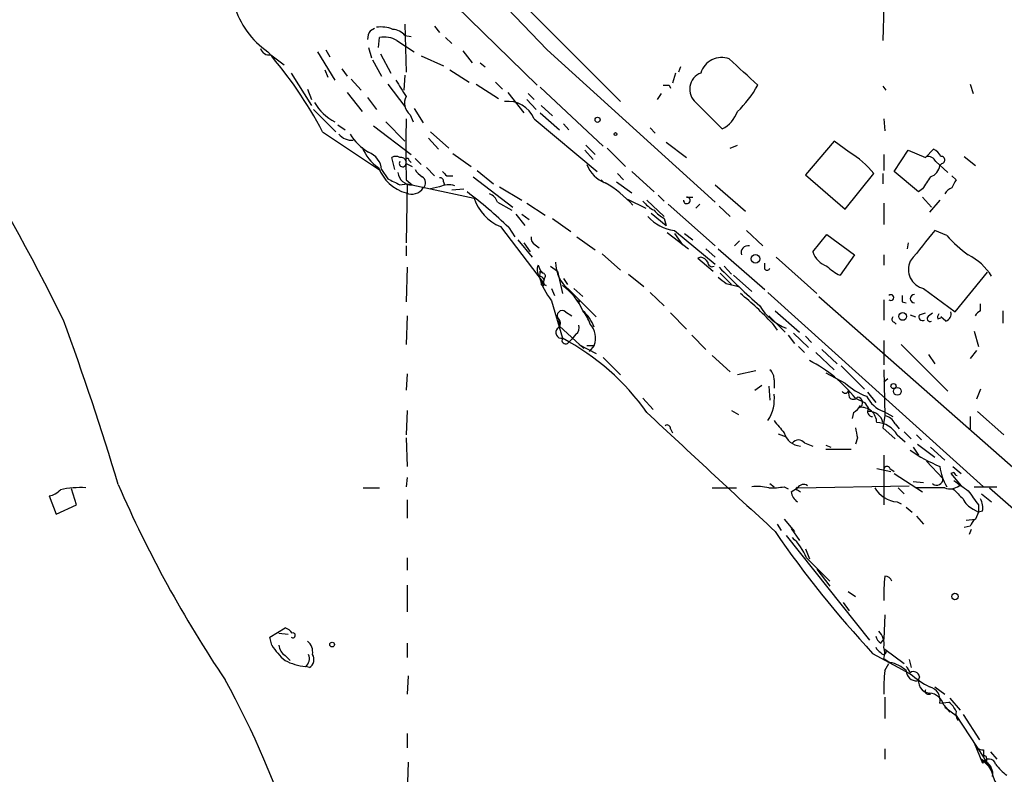
# Model space of a CAD drawing. Extents: x 5 to 59876, y -21159 to 38722.
# Drawn here: x 690 to 772, y 38557 to 38620 of the extents above; entities that cross this region are included whole.
import ezdxf

# ---------------------------------------------------------------- set-up
doc = ezdxf.new("R2010")
doc.units = 0
doc.header["$MEASUREMENT"] = 0
doc.layers.add('MAIN', color=5, linetype='CONTINUOUS')

msp = doc.modelspace()

# ---------------------------------------------------------------- linework, layer by layer
at = {"layer": 'MAIN'}
for p, q in [((726.6093, 38620.7778), (733.3827, 38614.1738)), ((732.3667, 38620.7778), (740.3253, 38612.8191)), ((762.254, 38620.7778), (762.1693, 38617.8991)), ((719.4973, 38618.7458), (719.836, 38618.9151)), ((722.376, 38619.2538), (722.4607, 38615.2745)), ((724.8313, 38619.0845), (725.2547, 38618.5765)), ((720.1747, 38617.3065), (720.2593, 38618.1531)), ((721.6987, 38617.8991), (723.138, 38616.9678)), ((722.376, 38618.3225), (722.884, 38618.2378)), ((725.7627, 38618.1531), (726.2707, 38617.6451)), ((715.0947, 38616.9678), (716.534, 38614.5971)), ((715.772, 38617.1371), (716.1107, 38616.5445)), ((719.328, 38617.3065), (719.582, 38616.4598)), ((727.202, 38617.0525), (727.964, 38616.0365)), ((734.2293, 38617.1371), (748.1993, 38604.4371)), ((711.2, 38616.7138), (712.3007, 38615.8671)), ((719.6667, 38616.2905), (720.4287, 38614.9358)), ((720.344, 38616.7985), (721.1907, 38615.1898)), ((723.7307, 38616.6291), (725.5933, 38615.7825)), ((715.6873, 38615.4438), (715.9413, 38614.8511)), ((717.1267, 38615.5285), (717.55, 38614.9358)), ((726.1013, 38615.4438), (727.71, 38614.4278)), ((728.6413, 38616.0365), (729.0647, 38615.6978)), ((745.3207, 38615.6978), (745.1513, 38615.2745)), ((712.8933, 38615.1898), (714.5867, 38612.4805)), ((717.8887, 38614.6818), (718.7353, 38613.7505)), ((722.376, 38615.0205), (722.2913, 38613.7505)), ((744.8973, 38615.1898), (744.6433, 38614.3431)), ((714.248, 38613.8351), (714.5867, 38612.9885)), ((720.9367, 38614.2585), (722.376, 38612.3958)), ((728.3027, 38614.2585), (730.1653, 38613.0731)), ((729.9113, 38614.4278), (730.504, 38613.8351)), ((733.6367, 38614.0045), (738.886, 38609.0938)), ((744.3893, 38614.1738), (744.474, 38613.9198)), ((762.1693, 38614.0891), (762.4233, 38613.7505)), ((769.4507, 38614.2585), (769.7047, 38613.4965)), ((717.55, 38613.5811), (718.82, 38611.9725)), ((719.2433, 38613.1578), (720.0053, 38612.1418)), ((730.9273, 38613.5811), (732.282, 38611.8878)), ((732.536, 38612.9885), (733.298, 38612.1418)), ((732.6207, 38613.4965), (733.1287, 38612.9885)), ((743.712, 38613.4965), (743.3733, 38612.9885)), ((714.756, 38612.1418), (716.6187, 38610.2791)), ((723.138, 38612.2265), (723.9, 38611.0411)), ((733.7213, 38612.4805), (734.6527, 38611.6338)), ((746.5907, 38612.7345), (748.792, 38610.5331)), ((722.7993, 38611.7185), (723.0533, 38611.1258)), ((733.1287, 38611.3798), (738.378, 38606.9771)), ((733.6367, 38611.8878), (735.2453, 38610.4485)), ((762.254, 38611.3798), (762.3387, 38610.3638)), ((716.788, 38610.8718), (717.3807, 38610.4485)), ((719.7513, 38610.7871), (722.884, 38608.4165)), ((720.7673, 38611.1258), (722.376, 38609.5171)), ((735.584, 38610.9565), (736.0073, 38610.4485)), ((742.7807, 38610.6178), (743.204, 38610.1945)), ((715.518, 38610.2791), (720.344, 38607.0618)), ((724.3233, 38609.7711), (725.17, 38608.8398)), ((724.4927, 38610.2791), (726.0167, 38608.9245)), ((737.362, 38608.7551), (738.0393, 38607.9931)), ((737.4467, 38609.1785), (738.2087, 38608.4165)), ((739.2247, 38608.9245), (740.7487, 38607.4005)), ((744.1353, 38609.4325), (745.8287, 38608.1625)), ((749.4693, 38608.9245), (750.062, 38609.1785)), ((758.1053, 38609.5171), (755.7347, 38606.7231)), ((759.3753, 38608.5858), (758.1053, 38609.5171)), ((763.1007, 38606.9771), (764.286, 38608.7551)), ((764.286, 38608.7551), (765.7253, 38608.1625)), ((765.7253, 38608.1625), (766.4027, 38608.8398)), ((721.5293, 38607.1465), (721.2753, 38608.1625)), ((722.7147, 38607.9085), (722.884, 38607.7391)), ((723.2227, 38608.0778), (723.7307, 38607.5698)), ((726.3553, 38608.5011), (727.8793, 38607.4005)), ((762.254, 38608.4165), (762.254, 38607.0618)), ((768.9427, 38608.2471), (769.874, 38607.4851)), ((720.4287, 38607.1465), (720.9367, 38606.3845)), ((722.4607, 38607.6545), (722.9687, 38607.4005)), ((724.154, 38607.3158), (724.8313, 38606.6385)), ((766.572, 38607.8238), (767.588, 38606.8925)), ((767.08, 38607.6545), (766.9107, 38607.4851)), ((722.4607, 38606.2998), (722.9687, 38605.8765)), ((725.8473, 38606.6385), (726.3553, 38606.6385)), ((728.0487, 38606.5538), (731.3507, 38604.0138)), ((728.3873, 38607.0618), (729.742, 38605.9611)), ((738.7167, 38606.2998), (738.9707, 38606.0458)), ((740.0713, 38606.8078), (740.5793, 38606.2998)), ((741.2567, 38606.9771), (743.1193, 38605.2838)), ((755.7347, 38606.7231), (759.0367, 38603.8445)), ((759.0367, 38603.8445), (761.4073, 38606.8078)), ((762.1693, 38606.8078), (762.1693, 38605.9611)), ((765.1327, 38605.2838), (763.1007, 38606.9771)), ((767.9267, 38606.6385), (768.2653, 38606.2998)), ((721.9527, 38605.8765), (722.5453, 38605.9611)), ((722.5453, 38605.9611), (722.4607, 38601.0505)), ((722.5453, 38605.9611), (728.1333, 38604.7758)), ((725.2547, 38605.7071), (724.4927, 38605.5378)), ((725.5933, 38606.1305), (725.678, 38605.8765)), ((726.2707, 38605.4531), (727.2867, 38605.5378)), ((730.25, 38605.7071), (732.1127, 38604.6065)), ((739.9867, 38606.1305), (741.2567, 38605.1991)), ((748.1993, 38605.8765), (750.7393, 38603.6751)), ((765.4713, 38605.5378), (765.1327, 38605.2838)), ((740.918, 38604.6911), (742.442, 38603.9291)), ((743.458, 38605.0298), (743.966, 38604.5218)), ((745.8287, 38604.8605), (746.3367, 38604.8605)), ((765.4713, 38604.8605), (766.2333, 38604.0138)), ((730.0807, 38604.4371), (731.266, 38603.7598)), ((732.536, 38604.3525), (734.06, 38603.3365)), ((742.5267, 38604.6065), (743.966, 38603.2518)), ((744.3047, 38604.2678), (748.1993, 38600.7965)), ((746.5907, 38603.9291), (746.9293, 38604.2678)), ((748.538, 38604.0985), (749.4693, 38603.2518)), ((762.254, 38604.3525), (762.254, 38602.5745)), ((766.9107, 38604.6065), (766.064, 38603.5905)), ((731.6047, 38603.4211), (732.3667, 38602.4898)), ((732.1127, 38603.4211), (732.7053, 38602.9978)), ((734.6527, 38603.0825), (736.1767, 38601.9818)), ((742.8653, 38603.5058), (744.1353, 38602.4898)), ((743.966, 38603.0825), (744.1353, 38602.4898)), ((730.3347, 38602.4051), (733.8907, 38597.7485)), ((731.012, 38602.3205), (731.52, 38601.5585)), ((736.6847, 38601.5585), (738.2087, 38600.4578)), ((744.22, 38601.8971), (745.998, 38600.5425)), ((744.8127, 38602.0665), (748.1993, 38599.2725)), ((744.8127, 38601.8125), (745.49, 38600.8811)), ((745.6593, 38601.8125), (746.3367, 38601.3045)), ((750.824, 38602.0665), (752.1787, 38600.7965)), ((756.3273, 38600.2885), (757.5127, 38601.7278)), ((757.5127, 38601.7278), (759.7987, 38600.0345)), ((767.5033, 38601.6431), (766.4873, 38602.0665)), ((722.4607, 38600.7965), (722.4607, 38599.9498)), ((731.774, 38601.3045), (732.9593, 38599.8651)), ((732.282, 38601.0505), (732.79, 38600.2885)), ((733.2133, 38600.8811), (733.552, 38600.6271)), ((747.4373, 38600.5425), (748.1993, 38599.8651)), ((748.4533, 38600.5425), (752.348, 38597.1558)), ((750.2313, 38601.2198), (749.808, 38600.7965)), ((764.286, 38601.0505), (764.2013, 38600.5425)), ((738.8013, 38600.1191), (740.3253, 38598.7645)), ((747.014, 38599.8651), (746.76, 38599.7805)), ((746.76, 38599.7805), (748.03, 38598.6798)), ((753.2793, 38599.8651), (756.666, 38596.8171)), ((759.7987, 38600.0345), (758.6133, 38598.3411)), ((762.254, 38600.0345), (762.254, 38599.1878)), ((722.5453, 38599.0185), (722.4607, 38596.1398)), ((733.4673, 38599.1878), (733.6367, 38598.7645)), ((734.4833, 38599.1031), (735.076, 38598.6798)), ((748.9613, 38599.1031), (749.554, 38598.4258)), ((752.348, 38598.8491), (752.348, 38599.3571)), ((733.6367, 38598.7645), (733.8907, 38598.5105)), ((733.6367, 38598.6798), (733.8907, 38598.5105)), ((733.9753, 38598.0871), (733.8907, 38597.7485)), ((735.076, 38598.6798), (735.4993, 38596.8171)), ((735.584, 38598.0871), (735.9227, 38597.5791)), ((741.0027, 38598.4258), (742.2727, 38597.4098)), ((748.6227, 38598.5105), (749.554, 38597.5791)), ((749.7233, 38598.3411), (751.2473, 38596.9865)), ((768.1807, 38595.2931), (770.89, 38598.5951)), ((733.8907, 38597.7485), (733.7213, 38597.6638)), ((734.1447, 38597.4945), (733.7213, 38597.6638)), ((733.9753, 38598.0025), (733.8907, 38597.7485)), ((734.568, 38597.2405), (734.822, 38596.6478)), ((736.4307, 38597.2405), (737.1927, 38596.5631)), ((749.1307, 38597.6638), (750.1467, 38597.4098)), ((765.556, 38597.2405), (768.1807, 38595.2931)), ((736.0073, 38597.1558), (738.2933, 38594.8698)), ((742.7807, 38596.9018), (743.966, 38595.8011)), ((752.602, 38596.9018), (770.5513, 38580.7305)), ((756.8353, 38596.5631), (781.4733, 38574.8885)), ((734.568, 38596.2245), (735.4993, 38593.0918)), ((736.6847, 38596.3091), (736.9387, 38596.1398)), ((762.254, 38596.3091), (762.254, 38594.6158)), ((763.778, 38596.1398), (764.1167, 38596.0551)), ((770.2973, 38595.3778), (770.2973, 38595.9705)), ((722.5453, 38594.9545), (722.4607, 38592.5838)), ((735.7533, 38595.2931), (736.2613, 38594.9545)), ((744.474, 38595.2085), (745.8287, 38593.8538)), ((752.6867, 38594.9545), (754.0413, 38593.5998)), ((753.1947, 38595.3778), (755.2267, 38593.5998)), ((764.4553, 38595.0391), (764.8787, 38594.8698)), ((765.2173, 38595.0391), (765.7253, 38595.2085)), ((765.9793, 38594.9545), (766.318, 38595.2085)), ((766.7413, 38594.7005), (766.9953, 38594.7851)), ((767.4187, 38594.5311), (766.9953, 38594.8698)), ((772.16, 38595.3778), (772.16, 38594.3618)), ((735.1607, 38594.7005), (735.2453, 38594.1078)), ((735.2453, 38594.1078), (737.2773, 38592.2451)), ((752.9407, 38594.3618), (753.364, 38593.7691)), ((763.1007, 38594.4465), (763.27, 38594.2771)), ((736.6, 38593.4305), (736.2613, 38593.0071)), ((746.252, 38593.3458), (747.4373, 38592.1605)), ((754.2953, 38593.3458), (754.8033, 38592.6685)), ((754.7187, 38593.5151), (755.9887, 38592.3298)), ((755.7347, 38593.2611), (756.2427, 38592.7531)), ((769.7893, 38593.6845), (770.128, 38592.4145)), ((735.9227, 38592.6685), (736.2613, 38593.0071)), ((736.854, 38592.5838), (738.2933, 38591.8218)), ((737.5313, 38592.4991), (738.124, 38592.4991)), ((738.124, 38592.4991), (737.7007, 38591.9911)), ((755.142, 38592.4145), (755.65, 38591.9065)), ((762.254, 38592.9225), (762.254, 38590.8905)), ((763.6933, 38592.5838), (767.588, 38588.6891)), ((747.9453, 38591.6525), (749.4693, 38590.2978)), ((756.5813, 38591.9065), (758.1053, 38590.4671)), ((757.0893, 38592.1605), (758.3593, 38590.9751)), ((765.9793, 38591.7371), (766.4873, 38590.9751)), ((769.9587, 38592.0758), (769.4507, 38591.3985)), ((738.886, 38591.4831), (740.3253, 38590.0438)), ((758.698, 38590.8058), (760.6453, 38588.8585)), ((722.5453, 38590.1285), (722.4607, 38588.7738)), ((751.586, 38590.3825), (750.062, 38590.0438)), ((757.428, 38590.2131), (759.0367, 38589.3665)), ((762.254, 38590.4671), (762.3387, 38586.6571)), ((751.5013, 38588.7738), (752.094, 38589.1971)), ((752.6867, 38589.1125), (752.7713, 38587.9271)), ((753.11, 38589.6205), (753.11, 38588.9431)), ((762.5927, 38589.7051), (762.254, 38589.4511)), ((759.2907, 38588.6891), (759.3753, 38588.1811)), ((760.8993, 38588.6045), (761.5767, 38587.7578)), ((770.2973, 38588.8585), (769.9587, 38588.0118)), ((742.188, 38588.0965), (743.0347, 38587.1651)), ((759.8833, 38588.0965), (760.6453, 38587.7578)), ((722.5453, 38587.0805), (722.4607, 38585.0485)), ((749.554, 38587.0805), (750.1467, 38586.7418)), ((759.714, 38586.9111), (759.6293, 38586.4031)), ((762.3387, 38586.6571), (762.1693, 38585.6411)), ((762.254, 38586.9958), (763.016, 38586.5725)), ((770.0433, 38586.9958), (772.2447, 38585.0485)), ((763.1853, 38585.9798), (763.524, 38585.5565)), ((769.4507, 38586.5725), (769.4507, 38585.5565)), ((744.474, 38585.5565), (744.6433, 38585.2178)), ((753.4487, 38585.1331), (754.126, 38584.8791)), ((762.1693, 38585.6411), (763.1853, 38584.7098)), ((763.3547, 38585.0485), (764.032, 38584.4558)), ((763.9473, 38585.3025), (764.54, 38584.7098)), ((764.9633, 38585.0485), (765.3867, 38584.6251)), ((722.4607, 38584.7945), (722.5453, 38582.4238)), ((755.65, 38584.3711), (756.3273, 38584.1171)), ((757.428, 38584.2018), (757.8513, 38584.0325)), ((760.0527, 38584.7945), (759.8833, 38584.2865)), ((765.048, 38584.2865), (766.4873, 38583.1858)), ((757.428, 38583.8631), (759.5447, 38583.8631)), ((762.254, 38583.3551), (762.254, 38579.2065)), ((764.7093, 38584.0325), (765.1327, 38583.3551)), ((766.1487, 38584.0325), (767.334, 38582.9318)), ((765.81, 38582.8471), (767.1647, 38581.4078)), ((761.6613, 38582.2545), (762.8467, 38582.0005)), ((762.762, 38582.2545), (763.1007, 38582.0005)), ((763.1007, 38581.8311), (765.4713, 38580.3071)), ((768.096, 38581.9158), (767.842, 38581.8311)), ((767.842, 38581.8311), (768.6887, 38580.8151)), ((768.0113, 38582.4238), (768.6887, 38581.8311)), ((722.5453, 38581.4925), (722.4607, 38580.7305)), ((752.7713, 38580.9845), (753.11, 38580.7305)), ((764.7093, 38581.1538), (765.556, 38581.0691)), ((695.0287, 38579.2065), (694.6053, 38580.5611)), ((718.9047, 38580.6458), (720.2593, 38580.6458)), ((747.9453, 38580.6458), (749.9773, 38580.6458)), ((753.9567, 38580.7305), (754.2953, 38580.5611)), ((754.5493, 38580.3071), (755.0573, 38580.6458)), ((755.0573, 38580.6458), (764.3707, 38580.8151)), ((755.0573, 38580.4765), (755.3113, 38580.3071)), ((763.4393, 38580.6458), (763.9473, 38580.1378)), ((767.334, 38580.6458), (764.9633, 38580.6458)), ((768.6887, 38580.8151), (768.5193, 38580.8151)), ((769.7893, 38580.7305), (771.652, 38580.7305)), ((770.382, 38580.1378), (771.2287, 38579.4605)), ((771.0593, 38580.6458), (785.4527, 38567.8611)), ((692.7427, 38579.9685), (693.3353, 38578.4445)), ((693.3353, 38578.4445), (695.0287, 38579.2065)), ((722.5453, 38579.6298), (722.5453, 38578.1058)), ((763.3547, 38579.4605), (763.6933, 38579.2911)), ((770.128, 38579.2065), (770.128, 38578.6138)), ((764.1167, 38579.0371), (764.6247, 38578.6138)), ((769.7047, 38578.8678), (770.128, 38578.6138)), ((770.128, 38578.6138), (769.874, 38578.0211)), ((770.4667, 38578.6985), (770.128, 38578.6138)), ((753.364, 38577.5978), (753.7027, 38577.0898)), ((753.9567, 38578.0211), (754.8033, 38577.0051)), ((764.9633, 38578.2751), (765.556, 38577.5978)), ((769.112, 38577.9365), (769.874, 38578.0211)), ((754.5493, 38577.2591), (755.2267, 38576.2431)), ((769.4507, 38577.4285), (768.9427, 38577.3438)), ((769.5353, 38577.1745), (769.366, 38576.7511)), ((754.126, 38576.6665), (761.0687, 38567.9458)), ((755.7347, 38575.5658), (756.0733, 38574.7191)), ((722.5453, 38574.8038), (722.5453, 38573.7878)), ((755.8193, 38574.8038), (757.7667, 38572.8565)), ((756.666, 38573.8725), (757.7667, 38572.4331)), ((722.5453, 38572.5178), (722.5453, 38570.3165)), ((759.2907, 38572.0098), (759.8833, 38571.5865)), ((758.8673, 38571.0785), (759.3753, 38570.4011)), ((762.3387, 38570.0625), (762.254, 38568.0305)), ((711.1153, 38568.1998), (712.3853, 38568.9618)), ((711.8773, 38568.5385), (712.6393, 38568.4538)), ((711.2847, 38567.5225), (711.1153, 38568.1998)), ((762, 38567.6918), (762.254, 38568.0305)), ((722.5453, 38567.6918), (722.5453, 38566.5065)), ((762.3387, 38567.1838), (763.9473, 38565.9985)), ((712.3853, 38566.6758), (712.8087, 38566.2525)), ((761.3227, 38566.8451), (764.4553, 38565.1518)), ((762.254, 38566.4218), (762.762, 38566.0831)), ((764.3707, 38566.3371), (764.54, 38565.6598)), ((714.4173, 38565.6598), (714.0787, 38565.7445)), ((762.3387, 38565.4058), (762.6773, 38565.9985)), ((722.63, 38564.9825), (722.5453, 38563.4585)), ((766.4873, 38564.0511), (767.334, 38563.4585)), ((762.3387, 38563.2045), (762.3387, 38561.4265)), ((765.8947, 38563.4585), (766.1487, 38563.4585)), ((767.7573, 38563.1198), (768.604, 38562.1038)), ((766.9107, 38562.6965), (767.6727, 38562.7811)), ((767.2493, 38562.5271), (767.7573, 38561.9345)), ((767.334, 38562.3578), (768.2653, 38561.6805)), ((768.2653, 38561.6805), (770.5513, 38558.2091)), ((768.858, 38561.7651), (770.2127, 38559.6485)), ((722.5453, 38560.1565), (722.5453, 38558.9711)), ((762.3387, 38558.8865), (762.3387, 38558.0398)), ((769.7893, 38559.3945), (770.4667, 38557.7011)), ((770.5513, 38558.8018), (770.5513, 38558.2091)), ((770.382, 38558.0398), (770.8053, 38557.7858)), ((770.382, 38558.0398), (771.144, 38557.2778)), ((770.5513, 38558.2091), (771.3133, 38556.8545)), ((770.8053, 38558.1245), (770.8053, 38557.7858)), ((771.144, 38558.6325), (771.652, 38558.0398)), ((722.63, 38557.7858), (722.5453, 38555.2458)), ((771.144, 38557.2778), (771.3133, 38556.8545))]:
    msp.add_line(p, q, dxfattribs=at)
for centre, radius in [((738.4203, 38611.2952), 0.2116), ((739.902, 38610.1098), 0.1197), ((751.5712, 38599.7143), 0.3573), ((763.8203, 38594.9122), 0.3224), ((763.0583, 38589.1125), 0.2116), ((763.3745, 38588.6767), 0.3268), ((768.1806, 38571.5865), 0.2677), ((716.3041, 38567.5769), 0.201)]:
    msp.add_circle(centre, radius, dxfattribs=at)
for centre, radius, start, end in [((1513.4345, 39373.9815), 1086.2662, 220.9226767, 224.1659847), ((520.9211, 38509.0866), 192.9939, 26.306351, 37.169438), ((714.9104, 38622.7614), 7.0201, 195.69371, 235.617245), ((720.7679, 38617.8989), 1.527, 146.315136, 176.812677), ((720.3863, 38616.544), 2.4852, 66.933398, 98.81873), ((721.261, 38617.3625), 1.4713, 40.728008, 86.141889), ((720.6403, 38616.1067), 2.0816, 59.438438, 100.54661), ((711.06, 38617.44), 0.7396, 197.158545, 280.911862), ((684.4165, 38593.9269), 35.1383, 27.733996, 40.974351), ((748.7496, 38614.6819), 1.8084, 69.439505, 163.688595), ((200.2334, 38022.612), 808.7779, 47.0061346, 47.2353125), ((1060.6758, 38825.5875), 399.3493, 211.893059, 212.12225), ((747.5316, 38613.8364), 1.449, 110.929064, 229.50636), ((744.1353, 38741.1736), 127.0001, 269.885408, 270.114592), ((743.2877, 38618.9354), 9.7146, 314.213427, 330.649572), ((723.6151, 38612.6994), 1.2758, 154.804852, 230.250204), ((730.9285, 38610.4404), 2.3924, 23.120601, 96.123583), ((718.4866, 38614.8766), 4.2286, 210.435798, 242.499314), ((1992.4596, 38608.8398), 1270.0014, 179.8854085, 180.1145916), ((747.5674, 38612.8936), 2.6592, 297.41976, 339.733961), ((717.9098, 38610.8929), 1.2995, 217.055954, 276.548086), ((721.9513, 38612.7331), 4.9073, 212.314663, 237.685337), ((721.9015, 38610.0859), 3.2642, 199.261468, 238.061783), ((765.6828, 38607.5274), 1.4969, 28.737847, 61.253601), ((718.7663, 38607.0157), 1.6675, 4.498845, 70.315436), ((721.614, 38607.5268), 0.7203, 61.951376, 118.048624), ((722.0202, 38607.7135), 0.454, 14.057665, 98.549485), ((722.5665, 38607.9296), 0.1496, 351.896962, 225), ((755.9861, 38602.6622), 6.8246, 37.4052, 60.223879), ((765.8735, 38607.464), 0.7857, 27.253168, 94.635856), ((767.0377, 38607.9508), 0.2993, 278.124688, 98.143638), ((723.42, 38608.5279), 3.4643, 200.480357, 253.923975), ((722.1798, 38607.6583), 0.281, 143.917161, 359.224953), ((724.5352, 38607.8662), 1.4969, 208.737847, 241.253601), ((739.9235, 38608.438), 2.5449, 199.947329, 250.052671), ((765.8156, 38607.6037), 1.1015, 287.602583, 353.818923), ((848.4446, 38860.1302), 283.9809, 243.320348, 243.549531), ((722.9331, 38607.0345), 1.1585, 187.040365, 271.76087), ((723.5045, 38606.056), 0.5869, 312.375493, 58.021524), ((725.2971, 38606.1729), 0.2992, 351.85365, 98.14635), ((810.3279, 38691.4577), 119.7133, 224.885409, 225.114592), ((1019.8098, 38436.6959), 305.2796, 146.192733, 146.421916), ((937.4009, 38521.3212), 189.2834, 153.323728, 153.552938), ((722.9333, 38606.2505), 1.1528, 245.796278, 326.990926), ((725.9891, 38604.2593), 1.6234, 70.735771, 116.896511), ((733.9168, 38597.4055), 10.0528, 42.392003, 59.259494), ((768.1387, 38604.7754), 0.8732, 104.050566, 157.149477), ((707.5341, 38578.3327), 33.5652, 45.615476, 53.412407), ((731.773, 38605.9481), 3.8238, 197.853074, 247.905041), ((729.1071, 38604.1409), 1.0177, 16.921424, 73.078576), ((745.8499, 38604.5853), 0.276, 175.594926, 94.405074), ((744.5584, 38606.4687), 3.0674, 219.397568, 242.020577), ((745.2557, 38605.5263), 3.488, 220.699467, 262.703431), ((745.2348, 38605.5365), 2.7626, 220.025178, 242.659526), ((733.5522, 38601.4738), 0.6828, 172.873943, 240.239505), ((1400.4647, 38092.8018), 813.1899, 141.2256002, 141.4547854), ((776.4406, 38609.7347), 12.0561, 222.156877, 233.570562), ((750.9555, 38600.2234), 0.5861, 77.934605, 198.802839), ((746.676, 38598.7652), 1.1506, 36.016391, 72.917772), ((758.1762, 38600.952), 1.9643, 199.741135, 250.258865), ((767.1683, 38595.7647), 4.764, 31.536749, 63.670529), ((734.2769, 38598.7919), 0.9012, 153.941047, 216.449005), ((737.8805, 38599.4656), 2.9739, 180.458541, 230.958663), ((747.9454, 38599.3995), 0.3413, 172.88123, 299.734472), ((792.0094, 38641.3863), 60.7025, 224.263412, 228.673676), ((752.5385, 38598.9972), 0.2413, 217.862488, 344.765709), ((760.2124, 38601.8266), 3.8348, 225.251444, 245.354987), ((765.9246, 38598.826), 1.6277, 154.510171, 256.912253), ((732.9594, 38598.5952), 0.6826, 330.249913, 7.11981), ((733.5093, 38597.7056), 0.5526, 32.502209, 85.567893), ((734.6101, 38598.468), 1.079, 191.303684, 244.448991), ((739.0831, 38599.7521), 5.7297, 195.130843, 218.000136), ((733.8271, 38598.2776), 0.2414, 307.88123, 74.726148), ((875.7919, 38767.2676), 211.6802, 233.018207, 233.24739), ((733.8483, 38597.6215), 0.1339, 161.578587, 71.537987), ((732.4294, 38593.3028), 5.1956, 23.539018, 53.781852), ((733.2201, 38575.9112), 27.006, 43.094406, 50.725252), ((762.8466, 38596.4784), 0.2395, 225, 134.983084), ((890.7779, 38596.3938), 127.0002, 179.885409, 180.114592), ((764.794, 38596.3938), 0.3381, 90, 270), ((755.6323, 38597.9508), 4.2857, 210.105545, 249.422831), ((735.471, 38594.9828), 0.4195, 47.70518, 222.29482), ((735.0611, 38592.9149), 3.2572, 19.890831, 49.124343), ((734.5169, 38593.2273), 3.4329, 17.806858, 38.788314), ((763.1641, 38594.6793), 0.2413, 127.862488, 254.765709), ((765.4713, 38594.8698), 0.3053, 146.315138, 303.700477), ((766.1064, 38594.7428), 0.2468, 120.979674, 300.93987), ((767.2072, 38594.8274), 0.4829, 142.133342, 195.236386), ((767.2312, 38595.1338), 0.6312, 287.280921, 14.617437), ((770.5934, 38594.6584), 0.778, 112.371722, 157.628278), ((464.8301, 38510.6298), 244.0072, 16.737261, 20.132652), ((734.8759, 38594.3464), 0.4544, 296.130787, 51.190538), ((736.2191, 38593.9808), 0.6693, 304.689739, 18.440363), ((736.6115, 38593.1322), 1.6397, 337.286862, 44.285909), ((735.4287, 38593.5857), 0.4989, 134.991879, 278.134975), ((735.7533, 38592.9225), 0.3053, 146.315138, 303.700477), ((726.035, 38575.2456), 20.2005, 35.273901, 62.06184), ((750.9515, 38581.1165), 11.3357, 38.006823, 63.138832), ((752.1245, 38589.7173), 0.9902, 354.39016, 49.217958), ((762.6769, 38593.2602), 5.3303, 226.927156, 249.551647), ((749.9211, 38588.0117), 3.2169, 326.448744, 7.5631), ((759.0367, 38588.795), 0.2752, 202.632677, 337.367323), ((763.0835, 38589.3865), 2.5305, 206.287602, 250.864785), ((759.714, 38588.4353), 0.4235, 216.888839, 323.111161), ((758.9946, 38588.2232), 1.4964, 298.735138, 331.264862), ((760.0433, 38587.739), 0.4422, 293.834882, 88.781952), ((887.803, 38672.171), 152.6259, 213.578058, 213.807262), ((3224.3764, 41248.9749), 3639.5277, 227.0065046, 227.235686), ((760.3734, 38586.0555), 1.2879, 0.400383, 96.7509), ((761.3085, 38586.9887), 0.4165, 141.179062, 271.954072), ((761.0573, 38585.8692), 1.129, 9.961238, 93.72259), ((762.0282, 38585.4013), 1.2936, 26.56307, 76.111999), ((744.22, 38585.6129), 0.2602, 347.480746, 130.589353), ((1007.5208, 38797.3903), 330.6235, 219.692078, 219.921272), ((761.6188, 38584.0745), 1.9905, 29.296444, 88.776532), ((755.4161, 38585.6299), 1.5165, 195.768423, 266.037137), ((971.6178, 38627.5678), 215.8457, 191.200557, 191.42974), ((755.142, 38583.9901), 0.635, 36.869898, 143.130102), ((771.1, 38592.9195), 11.3009, 233.986158, 248.240863), ((762.508, 38582.1486), 0.2752, 22.632677, 157.367323), ((771.0181, 38582.9109), 4.1362, 186.763167, 211.813323), ((768.3925, 38581.9583), 0.2995, 188.157154, 261.842846), ((792.6904, 38621.8513), 102.7076, 203.498132, 213.848146), ((755.5653, 38580.3071), 0.6106, 56.30733, 146.30733), ((766.6627, 38581.3534), 0.5049, 226.942302, 6.18481), ((980.3601, 38877.1351), 364.1577, 234.345893, 234.575079), ((692.5191, 38581.4861), 1.534, 278.381537, 318.840428), ((695.41, 38572.0889), 8.5654, 87.452567, 101.693525), ((751.6278, 38574.9229), 5.8201, 79.517199, 93.748524), ((752.983, 38585.7664), 5.1292, 266.688312, 280.943202), ((755.6499, 38580.3918), 1.1039, 184.400696, 237.530798), ((755.015, 38580.5612), 0.0946, 63.434949, 296.537987), ((763.6363, 38581.9594), 2.5147, 211.491671, 263.570487), ((767.7875, 38581.7043), 1.1516, 246.807943, 309.453935), ((980.072, 38791.8), 299.3186, 224.888765, 225.117962), ((1066.0341, 38791.4773), 364.1693, 215.424913, 215.654093), ((770.2977, 38580.3075), 1.557, 202.38634, 247.61366), ((769.1115, 38578.9947), 1.3872, 347.671, 31.258436), ((770.5508, 38577.0902), 1.1509, 126.018589, 162.906421), ((826.5788, 38627.3811), 89.0111, 214.468439, 222.851097), ((751.5666, 38573.0884), 4.5856, 21.967536, 48.016781), ((777.5271, 38571.6289), 15.2779, 173.796601, 181.429369), ((762.3271, 38572.6372), 0.6427, 19.948836, 88.965828), ((712.0463, 38567.8606), 1.1522, 36.039438, 72.889228), ((713.0372, 38568.3438), 0.2035, 225.019901, 106.912289), ((760.736, 38567.6223), 1.5416, 349.943796, 44.758225), ((713.5634, 38566.9661), 1.1268, 349.486857, 52.58704), ((762.6766, 38568.6225), 1.1507, 197.082228, 233.98361), ((716.282, 38570.7414), 5.9443, 212.786712, 229.039582), ((712.9783, 38567.6073), 1.1043, 184.404277, 237.518859), ((762.2961, 38567.6492), 0.778, 202.371723, 247.628278), ((762.2217, 38566.9871), 0.229, 194.491396, 59.255207), ((761.0257, 38566.8875), 1.3136, 339.236183, 20.759739), ((714.6027, 38570.5676), 4.8515, 242.802733, 263.799487), ((713.613, 38566.4007), 0.8046, 305.363024, 26.561867), ((714.0089, 38566.3337), 0.788, 301.216895, 32.794642), ((762.3389, 38563.5433), 2.5748, 46.332878, 80.542068), ((778.2152, 38563.7397), 15.9637, 174.009236, 181.009317), ((762.887, 38564.558), 1.7088, 23.394953, 43.9757), ((764.9704, 38565.4093), 0.8537, 180.2349, 275.215087), ((764.7347, 38564.8386), 0.4862, 6.99347, 125.076012), ((645.2016, 38530.1173), 71.13, 5.313089, 29.038683), ((769.8006, 38571.2382), 8.1004, 228.709209, 242.529911), ((766.1149, 38564.5169), 0.9751, 157.005874, 267.007904), ((765.8946, 38563.6701), 0.2116, 143.124688, 270.027077), ((765.8283, 38562.9619), 1.1144, 346.223113, 77.789617), ((765.9045, 38562.1576), 1.3947, 15.363575, 83.432967), ((766.4453, 38561.2151), 1.9897, 23.83384, 51.91135), ((769.3022, 38561.8498), 1.0506, 170.726849, 214.34197), ((770.5161, 38559.5427), 0.7418, 191.525044, 272.720065), ((771.0012, 38557.4536), 0.589, 16.053614, 155.153524), ((770.6783, 38558.1668), 0.1339, 341.578587, 161.578587), ((770.1357, 38556.7973), 1.1939, 350.512432, 55.886681), ((775.5051, 38558.1672), 4.4509, 191.526796, 230.399469), ((774.5754, 38559.6932), 3.6553, 214.620009, 235.379991)]:
    msp.add_arc(centre, radius, start, end, dxfattribs=at)

doc.saveas('drawing.dxf')
